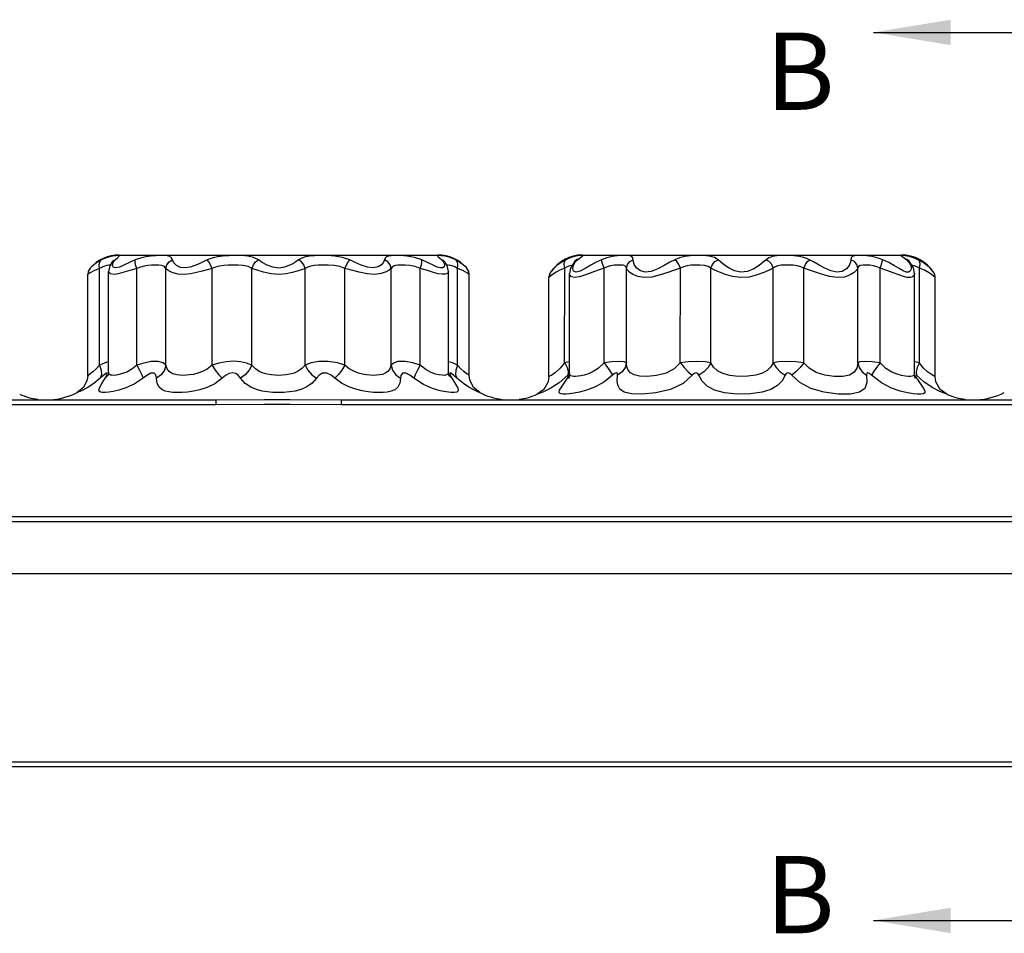
# Model space of a CAD drawing. Units: inches. Extents: x -4 to 128, y -2 to 81.
# Drawn here: x 43 to 50, y 40 to 46 of the extents above; entities that cross this region are included whole.
import ezdxf

# ---------------------------------------------------------------- set-up
doc = ezdxf.new("R2010")
doc.units = ezdxf.units.IN
doc.header["$LTSCALE"] = 1.98
doc.header["$MEASUREMENT"] = 0
doc.layers.add('R-ANNO-TEXT', color=6, linetype='Continuous')
doc.layers.add('R-SWTS-DET1', color=1, linetype='Continuous')
doc.styles.add('SWTSTEXT', font='ROMANS.shx')
doc.dimstyles.new('SWTSARCH', dxfattribs={"dimtxt": 0.125, "dimasz": 0.125, "dimexe": 0.179688, "dimexo": 0.0625, "dimgap": 0.125, "dimtad": 1, "dimtih": 1, "dimtoh": 1, "dimdec": 4, "dimzin": 3, "dimdsep": 46, "dimlunit": 4, "dimtxsty": 'SWTSTEXT', "dimcen": 0.1875, "dimdle": 0.179688, "dimclrd": 256, "dimclre": 256, "dimclrt": 256, "dimadec": 0, "dimazin": 0, "dimtfac": 1, "dimtdec": 4, "dimtofl": 0, "dimtmove": 2, "dimatfit": 3, "dimfxl": 0, "dimfrac": 2, "dimtolj": 1, "dimtzin": 3, "dimarcsym": 0})

msp = doc.modelspace()

# ---------------------------------------------------------------- linework, layer by layer
at = {"layer": 'R-SWTS-DET1'}
for p, q in [((43.7707, 44.2918), (43.7435, 44.2797)), ((43.8591, 44.312), (45.9216, 44.312)), ((45.9321, 44.2946), (45.9483, 44.2797)), ((46.7781, 44.2935), (46.7496, 44.2814)), ((46.8044, 44.3014), (46.7781, 44.2935)), ((46.8591, 44.312), (48.9216, 44.312)), ((48.9312, 44.2996), (48.9558, 44.2814)), ((43.7485, 44.2343), (43.7316, 44.2253)), ((43.7316, 43.5992), (43.7316, 44.2253)), ((43.7329, 44.2671), (43.7435, 44.2797)), ((43.7646, 44.2404), (43.7485, 44.2343)), ((43.7982, 44.2423), (43.7902, 44.2057)), ((43.8118, 44.2645), (43.7982, 44.2423)), ((43.8118, 44.2645), (43.8118, 44.2645)), ((43.8156, 44.2447), (43.8198, 44.2624)), ((43.8198, 44.2624), (43.8323, 44.2797)), ((43.9729, 44.2253), (43.9422, 44.2164)), ((43.9729, 43.5992), (43.9729, 44.2253)), ((44.1619, 43.5992), (44.1619, 44.2253)), ((44.46, 43.5992), (44.46, 44.2253)), ((44.7182, 43.5992), (44.7182, 44.2253)), ((45.0624, 43.5992), (45.0624, 44.2253)), ((45.3206, 43.5992), (45.3206, 44.2253)), ((45.6187, 43.5992), (45.6187, 44.2253)), ((45.8077, 43.5992), (45.8077, 44.2253)), ((45.8588, 44.2615), (45.8187, 44.2797)), ((45.9378, 44.2285), (45.9179, 44.2343)), ((45.9662, 44.2677), (45.9581, 44.2773)), ((45.9688, 44.2645), (45.9662, 44.2677)), ((45.9814, 44.2447), (45.9688, 44.2645)), ((45.9904, 44.2056), (45.9814, 44.2447)), ((46.0646, 44.2636), (46.0371, 44.2797)), ((46.0477, 44.2671), (46.0371, 44.2797)), ((46.0779, 44.2132), (46.049, 44.2253)), ((46.049, 43.5992), (46.049, 44.2253)), ((46.0849, 44.2489), (46.0646, 44.2636)), ((46.0985, 44.2375), (46.0849, 44.2489)), ((46.7196, 44.264), (46.692, 44.2434)), ((46.7496, 44.2814), (46.7196, 44.264)), ((46.7406, 44.2691), (46.7496, 44.2814)), ((46.7423, 43.6134), (46.7424, 44.2265)), ((46.7583, 44.2356), (46.7424, 44.2265)), ((46.7801, 44.2264), (46.7743, 44.1921)), ((46.8089, 44.2712), (46.7801, 44.2264)), ((46.7988, 44.2452), (46.8094, 44.2649)), ((46.8089, 44.2712), (46.8249, 44.2813)), ((46.8193, 44.2809), (46.8089, 44.2711)), ((46.8089, 44.2711), (46.8089, 44.2712)), ((46.8094, 44.2649), (46.8249, 44.2814)), ((46.8261, 44.2868), (46.8193, 44.2809)), ((46.9969, 43.6134), (46.9969, 44.2265)), ((47.1418, 43.6134), (47.1418, 44.2265)), ((47.4908, 43.6134), (47.4909, 44.2265)), ((47.6888, 43.6134), (47.6888, 44.2265)), ((48.0918, 43.6134), (48.0918, 44.2265)), ((48.2898, 43.6133), (48.2898, 44.2265)), ((48.6388, 43.6134), (48.6388, 44.2265)), ((48.7837, 43.6134), (48.7837, 44.2265)), ((48.8397, 44.2624), (48.8006, 44.2814)), ((48.9556, 44.2859), (48.9546, 44.2868)), ((48.958, 44.2838), (48.9556, 44.2859)), ((48.9717, 44.2712), (48.9558, 44.2814)), ((48.9627, 44.2796), (48.958, 44.2838)), ((48.9717, 44.2712), (48.9627, 44.2796)), ((48.9996, 44.2288), (48.9717, 44.2712)), ((49.0063, 44.1922), (48.9996, 44.2288)), ((49.062, 44.2634), (49.031, 44.2814)), ((49.04, 44.2691), (49.031, 44.2814)), ((49.0702, 44.213), (49.0383, 44.2265)), ((49.0383, 43.6133), (49.0383, 44.2265)), ((49.0878, 44.2441), (49.062, 44.2634)), ((49.1071, 44.2264), (49.0878, 44.2441)), ((49.12, 44.2124), (49.1071, 44.2264)), ((43.6585, 44.1879), (43.6562, 44.1864)), ((43.6562, 43.5331), (43.6562, 44.1864)), ((43.7902, 43.5548), (43.7902, 44.2059)), ((43.7902, 44.2056), (43.7902, 44.2057)), ((45.9904, 43.5547), (45.9904, 44.2058)), ((45.9904, 44.2056), (45.9904, 44.2056)), ((46.1244, 43.5331), (46.1244, 44.1864)), ((46.6407, 44.1725), (46.6403, 44.1657)), ((46.6451, 44.17), (46.6403, 44.1657)), ((46.6403, 43.5256), (46.6403, 44.1657)), ((46.6421, 44.1806), (46.6407, 44.1725)), ((46.6445, 44.1881), (46.6421, 44.1806)), ((46.6476, 44.1949), (46.645, 44.1891)), ((46.6507, 44.2002), (46.6476, 44.1949)), ((46.7743, 43.5448), (46.7743, 44.1924)), ((46.7743, 44.1921), (46.7743, 44.1923)), ((48.933, 44.2097), (48.9074, 44.2236)), ((48.9532, 44.2017), (48.933, 44.2097)), ((49.0063, 43.5456), (49.0063, 44.1923)), ((49.0063, 44.1922), (49.0063, 44.1922)), ((49.0968, 44.1986), (49.0702, 44.213)), ((49.1336, 44.1939), (49.1299, 44.2002)), ((49.1372, 44.1852), (49.1336, 44.1939)), ((49.1373, 44.1847), (49.1345, 44.1919)), ((49.1395, 44.1755), (49.1375, 44.1842)), ((49.1403, 43.5256), (49.1403, 44.1657)), ((43.7643, 43.6129), (43.7316, 43.5992)), ((43.7902, 43.622), (43.7643, 43.6129)), ((46.0155, 43.6134), (45.9904, 43.6216)), ((46.049, 43.5992), (46.0155, 43.6134)), ((46.0705, 43.5746), (46.049, 43.5992)), ((46.7423, 43.6133), (46.714, 43.5787)), ((46.7743, 43.6205), (46.7423, 43.6134)), ((49.0383, 43.6134), (49.0063, 43.6204)), ((49.0383, 43.6134), (49.0229, 43.5831)), ((49.0631, 43.5824), (49.0383, 43.6133)), ((43.7441, 43.5375), (43.7365, 43.5141)), ((43.7571, 43.5333), (43.7365, 43.5141)), ((43.79, 43.5375), (43.7686, 43.5141)), ((43.7899, 43.5462), (43.7883, 43.5354)), ((43.7902, 43.5543), (43.7899, 43.5462)), ((43.7902, 43.5542), (43.7902, 43.5543)), ((43.7913, 43.5465), (43.7902, 43.5542)), ((45.9503, 43.5334), (45.9308, 43.536)), ((45.992, 43.537), (45.9904, 43.5543)), ((45.9906, 43.5375), (46.0121, 43.5141)), ((45.9943, 43.5281), (45.992, 43.537)), ((45.9942, 43.5283), (45.9943, 43.5281)), ((46.002, 43.5333), (46.0121, 43.5141)), ((46.0366, 43.5375), (46.0442, 43.5141)), ((46.6403, 43.5256), (46.6353, 43.4904)), ((46.762, 43.5339), (46.7072, 43.4853)), ((46.7442, 43.4894), (46.7737, 43.5339)), ((46.7646, 43.5557), (46.762, 43.5339)), ((46.773, 43.5449), (46.762, 43.5339)), ((46.7739, 43.5355), (46.7696, 43.5147)), ((46.7743, 43.5448), (46.7738, 43.5352)), ((46.7743, 43.5448), (46.7743, 43.5448)), ((49.0067, 43.5358), (49.0063, 43.5448)), ((49.0063, 43.5448), (49.0063, 43.5447)), ((49.011, 43.5149), (49.0067, 43.5358)), ((49.007, 43.5339), (49.0383, 43.4867)), ((49.0229, 43.5831), (49.0161, 43.5557)), ((49.0161, 43.5557), (49.0186, 43.5339)), ((49.1454, 43.4904), (49.1403, 43.5256)), ((43.7365, 43.5141), (43.6942, 43.4798)), ((46.0121, 43.5141), (46.036, 43.4762)), ((46.0867, 43.4796), (46.0442, 43.5141)), ((46.6353, 43.4904), (46.6075, 43.4412)), ((46.7695, 43.5144), (46.7685, 43.5118)), ((49.1731, 43.4412), (49.1454, 43.4904)), ((43.5943, 43.4243), (43.5876, 43.4215)), ((46.6075, 43.4412), (46.5653, 43.411)), ((46.5735, 43.4139), (46.5653, 43.411)), ((46.7095, 43.4177), (46.7058, 43.4253)), ((49.1697, 43.4291), (49.1201, 43.4545)), ((49.2153, 43.411), (49.1731, 43.4412)), ((39.2965, 43.3745), (44.4841, 43.3745)), ((39.2965, 43.3438), (44.4841, 43.3438)), ((44.4841, 43.3745), (44.797, 43.3773)), ((44.4841, 43.3745), (44.4841, 43.3438)), ((44.4841, 43.3438), (44.7971, 43.3468)), ((45.2965, 43.3745), (50.4841, 43.3745)), ((45.2965, 43.3745), (45.2965, 43.3438)), ((45.2965, 43.3438), (50.4841, 43.3438)), ((8.4279, 42.6188), (55.3475, 42.6188)), ((8.4279, 42.5881), (55.3475, 42.5881)), ((55.3534, 42.2495), (8.4338, 42.2495)), ((56.3321, 41.0302), (8.4551, 41.0302)), ((56.3321, 40.9995), (8.4551, 40.9995))]:
    msp.add_line(p, q, dxfattribs=at)
for points in [[(43.8189, 44.3049), (43.7962, 44.2999), (43.7707, 44.2918)], [(43.8323, 44.2797), (43.8498, 44.2957), (43.86, 44.3042), (43.8608, 44.3078), (43.8526, 44.3085), (43.8379, 44.3075), (43.8189, 44.3049)], [(44.2047, 44.2797), (44.1967, 44.2957), (44.1808, 44.3042), (44.1572, 44.3078), (44.128, 44.3085), (44.0967, 44.3075), (44.0642, 44.3049), (44.0306, 44.2999), (43.9961, 44.2918), (43.9619, 44.2797)], [(44.7607, 44.2797), (44.7295, 44.2957), (44.6917, 44.3042), (44.65, 44.3078), (44.6077, 44.3085), (44.5681, 44.3075), (44.5309, 44.3049), (44.4953, 44.2999), (44.4611, 44.2918), (44.4291, 44.2797)], [(45.3515, 44.2797), (45.3053, 44.2957), (45.2559, 44.3042), (45.2072, 44.3078), (45.1631, 44.3085), (45.1258, 44.3075), (45.0939, 44.3049), (45.0658, 44.2999), (45.0412, 44.2918), (45.0199, 44.2797)], [(45.5808, 44.2918), (45.5701, 44.2651), (45.5573, 44.2492), (45.5357, 44.2351), (45.504, 44.2279), (45.4654, 44.2324), (45.4246, 44.2463), (45.3859, 44.2635), (45.3515, 44.2797)], [(45.8187, 44.2797), (45.7699, 44.2957), (45.722, 44.3042), (45.6795, 44.3078), (45.6454, 44.3085), (45.6204, 44.3075), (45.6023, 44.3049), (45.5894, 44.2999), (45.5808, 44.2918)], [(46.0371, 44.2797), (46.001, 44.295), (45.9678, 44.3037), (45.9414, 44.3076), (45.9251, 44.3085), (45.9191, 44.3071), (45.9219, 44.303), (45.9321, 44.2946)], [(46.8249, 44.2814), (46.8477, 44.2985), (46.8589, 44.3061), (46.8571, 44.3084), (46.8453, 44.3081), (46.8271, 44.3059), (46.8044, 44.3014)], [(47.1875, 44.2653), (47.1842, 44.2935), (47.1778, 44.3016), (47.1648, 44.3063), (47.1444, 44.3083), (47.1171, 44.3083), (47.0848, 44.3063), (47.0498, 44.3018), (47.0144, 44.2937), (46.98, 44.2814)], [(47.7351, 44.2814), (47.7114, 44.296), (47.6779, 44.3047), (47.6367, 44.3081), (47.5955, 44.3083), (47.5564, 44.3064), (47.5199, 44.302), (47.4857, 44.294), (47.4544, 44.2814)], [(48.3263, 44.2814), (48.2961, 44.2936), (48.2623, 44.3017), (48.2253, 44.3063), (48.187, 44.3083), (48.1499, 44.3083), (48.1162, 44.3064), (48.0874, 44.3018), (48.064, 44.2937), (48.0455, 44.2814)], [(48.8006, 44.2814), (48.7658, 44.2938), (48.7305, 44.3018), (48.6955, 44.3064), (48.6619, 44.3083), (48.6322, 44.3081), (48.6093, 44.3047), (48.5975, 44.2959), (48.595, 44.2814)], [(49.031, 44.2814), (49.0008, 44.2941), (48.9717, 44.3024), (48.9462, 44.307), (48.9276, 44.3085), (48.921, 44.307), (48.9312, 44.2996)], [(43.672, 44.2278), (43.659, 44.2048), (43.6562, 44.1864)], [(43.7316, 44.2253), (43.71, 44.2165), (43.6914, 44.2076), (43.6764, 44.1993), (43.6653, 44.1925), (43.6585, 44.1879)], [(43.7053, 44.2562), (43.691, 44.2451), (43.6805, 44.236), (43.6741, 44.2299), (43.672, 44.2278)], [(43.7435, 44.2797), (43.7229, 44.2681), (43.7053, 44.2562)], [(43.7316, 44.2253), (43.7288, 44.2479), (43.7329, 44.2671)], [(43.8009, 44.2468), (43.792, 44.2461), (43.7792, 44.2441), (43.7646, 44.2404)], [(43.8118, 44.2645), (43.814, 44.2671), (43.8323, 44.2797)], [(43.8216, 44.276), (43.8227, 44.2775), (43.8129, 44.2659)], [(43.8847, 44.2437), (43.8606, 44.2335), (43.8386, 44.228), (43.8221, 44.2315), (43.8156, 44.2447)], [(43.9619, 44.2797), (43.9352, 44.2678), (43.8847, 44.2437)], [(43.9729, 44.2253), (43.9658, 44.2479), (43.9619, 44.2671), (43.9619, 44.2797)], [(44.1619, 44.2253), (44.152, 44.2373), (44.1363, 44.2437), (44.1156, 44.2463), (44.0919, 44.2469), (44.0679, 44.2461), (44.044, 44.2441), (44.02, 44.2404), (43.9961, 44.2343), (43.9729, 44.2253)], [(44.1619, 44.2253), (44.1685, 44.2479), (44.1835, 44.2671), (44.2047, 44.2797)], [(44.46, 44.2253), (44.4287, 44.2163), (44.3957, 44.2071), (44.3605, 44.1981), (44.3221, 44.1905), (44.2809, 44.1865), (44.239, 44.189), (44.2027, 44.1987), (44.1768, 44.2121), (44.1619, 44.2253)], [(44.4291, 44.2797), (44.4037, 44.2678), (44.3772, 44.2555), (44.3491, 44.2435), (44.3189, 44.2334), (44.287, 44.228), (44.2553, 44.2313), (44.2293, 44.2442), (44.2123, 44.2622), (44.2047, 44.2797)], [(44.46, 44.2253), (44.4506, 44.2479), (44.4397, 44.2671), (44.4291, 44.2797)], [(44.7182, 44.2253), (44.693, 44.2373), (44.6625, 44.2437), (44.6289, 44.2463), (44.5952, 44.2469), (44.5641, 44.2461), (44.5355, 44.2441), (44.5086, 44.2404), (44.4833, 44.2343), (44.46, 44.2253)], [(44.7182, 44.2253), (44.7275, 44.2479), (44.7424, 44.2671), (44.7607, 44.2797)], [(45.0624, 44.2253), (45.0388, 44.2163), (45.0116, 44.2069), (44.9794, 44.1978), (44.9408, 44.1902), (44.894, 44.1864), (44.8427, 44.1898), (44.7933, 44.1999), (44.7512, 44.2129), (44.7182, 44.2253)], [(45.0199, 44.2797), (45.0026, 44.2677), (44.9823, 44.2553), (44.9581, 44.2431), (44.9288, 44.2329), (44.8931, 44.2278), (44.854, 44.2323), (44.8166, 44.2458), (44.785, 44.2632), (44.7607, 44.2797)], [(45.0624, 44.2253), (45.0532, 44.2479), (45.0382, 44.2671), (45.0199, 44.2797)], [(45.3206, 44.2253), (45.2869, 44.2373), (45.2498, 44.2437), (45.2122, 44.2463), (45.1776, 44.2469), (45.1478, 44.2461), (45.1221, 44.2441), (45.0995, 44.2404), (45.0795, 44.2343), (45.0624, 44.2253)], [(45.3206, 44.2253), (45.3301, 44.2479), (45.3409, 44.2671), (45.3515, 44.2797)], [(45.6187, 44.2253), (45.6068, 44.2143), (45.5866, 44.2024), (45.5558, 44.1918), (45.5132, 44.1864), (45.4632, 44.1898), (45.4115, 44.2002), (45.3631, 44.2131), (45.3206, 44.2253)], [(45.6187, 44.2253), (45.6121, 44.2479), (45.5971, 44.2671), (45.576, 44.2797)], [(45.8077, 44.2253), (45.7745, 44.2373), (45.7407, 44.2437), (45.7093, 44.2463), (45.683, 44.2469), (45.6625, 44.2461), (45.6466, 44.2441), (45.6343, 44.2404), (45.6251, 44.2343), (45.6187, 44.2253)], [(45.8077, 44.2253), (45.8148, 44.2479), (45.8187, 44.2671), (45.8187, 44.2797)], [(45.9244, 44.1912), (45.8931, 44.1996), (45.8541, 44.2116), (45.8077, 44.2253)], [(45.9179, 44.2343), (45.8919, 44.2455), (45.8588, 44.2615)], [(45.9483, 44.2797), (45.9606, 44.263), (45.965, 44.2471), (45.962, 44.235), (45.9526, 44.2287), (45.9378, 44.2285)], [(45.9688, 44.2645), (45.9666, 44.2671), (45.9483, 44.2797)], [(46.049, 44.2253), (46.0265, 44.2367), (46.0054, 44.2433), (45.9877, 44.2462), (45.9801, 44.2466)], [(46.049, 44.2253), (46.0518, 44.2479), (46.0477, 44.2671)], [(46.1087, 44.2278), (46.1061, 44.2303), (46.0985, 44.2375)], [(46.1244, 44.1864), (46.1216, 44.2048), (46.1087, 44.2278)], [(46.7424, 44.2265), (46.7114, 44.2135), (46.6829, 44.1981), (46.6597, 44.1821), (46.6451, 44.17)], [(46.692, 44.2434), (46.6694, 44.2222), (46.6553, 44.206), (46.6507, 44.2002)], [(46.7424, 44.2265), (46.7381, 44.2497), (46.7406, 44.2691)], [(46.7926, 44.2458), (46.7866, 44.2449), (46.7733, 44.2415), (46.7583, 44.2356)], [(46.9969, 44.2265), (46.9593, 44.2144), (46.9192, 44.1998), (46.8778, 44.184), (46.8387, 44.1707), (46.8067, 44.1657), (46.7857, 44.1712), (46.7756, 44.1838), (46.7743, 44.1921)], [(46.98, 44.2814), (46.9463, 44.2652), (46.9109, 44.2458), (46.875, 44.2247), (46.8418, 44.207), (46.8159, 44.2002), (46.8005, 44.2076), (46.7952, 44.2245), (46.7988, 44.2452)], [(46.9969, 44.2265), (46.9884, 44.2497), (46.9825, 44.2691), (46.98, 44.2814)], [(47.1418, 44.2265), (47.1382, 44.2356), (47.1312, 44.2417), (47.1199, 44.2452), (47.1041, 44.2467), (47.0846, 44.2467), (47.0627, 44.2453), (47.04, 44.2418), (47.0179, 44.2358), (46.9969, 44.2265)], [(47.1418, 44.2265), (47.148, 44.2497), (47.1634, 44.2691), (47.1856, 44.2814)], [(47.4909, 44.2265), (47.4535, 44.214), (47.4098, 44.1989), (47.36, 44.1826), (47.3067, 44.1694), (47.2567, 44.166), (47.2156, 44.1727), (47.1845, 44.1857), (47.1626, 44.2005), (47.1488, 44.2145), (47.1418, 44.2265)], [(47.4544, 44.2814), (47.4232, 44.2647), (47.3871, 44.2445), (47.3462, 44.2227), (47.3032, 44.2053), (47.2638, 44.2005), (47.2323, 44.2096), (47.2097, 44.227), (47.1951, 44.2467), (47.1875, 44.2653)], [(47.4909, 44.2265), (47.4804, 44.2497), (47.4675, 44.2691), (47.4544, 44.2814)], [(47.6888, 44.2265), (47.6713, 44.2375), (47.6465, 44.244), (47.6165, 44.2466), (47.5869, 44.2467), (47.5594, 44.2453), (47.5343, 44.242), (47.5114, 44.236), (47.4909, 44.2265)], [(47.6888, 44.2265), (47.6984, 44.2497), (47.7147, 44.2691), (47.7351, 44.2814)], [(48.0918, 44.2265), (48.066, 44.214), (48.0319, 44.1989), (47.9882, 44.1826), (47.9359, 44.1695), (47.8805, 44.166), (47.8286, 44.1726), (47.7833, 44.1856), (47.745, 44.2005), (47.7137, 44.2145), (47.6888, 44.2265)], [(48.0455, 44.2814), (48.0263, 44.2647), (48.0004, 44.2445), (47.9667, 44.2228), (47.9259, 44.2053), (47.8826, 44.2005), (47.8421, 44.2096), (47.8068, 44.2269), (47.7773, 44.2466), (47.7536, 44.2653), (47.7351, 44.2814)], [(48.0918, 44.2265), (48.0823, 44.2497), (48.0659, 44.2691), (48.0455, 44.2814)], [(48.2898, 44.2265), (48.27, 44.2357), (48.2473, 44.2418), (48.222, 44.2452), (48.195, 44.2467), (48.1684, 44.2467), (48.1439, 44.2453), (48.1228, 44.2418), (48.1055, 44.2358), (48.0918, 44.2265)], [(48.2898, 44.2265), (48.3002, 44.2497), (48.3131, 44.2691), (48.3263, 44.2814)], [(48.6388, 44.2265), (48.6314, 44.214), (48.616, 44.1989), (48.5901, 44.1826), (48.5527, 44.1695), (48.5067, 44.166), (48.4581, 44.1726), (48.4106, 44.1856), (48.3661, 44.2005), (48.3258, 44.2145), (48.2898, 44.2265)], [(48.595, 44.2814), (48.593, 44.2647), (48.5842, 44.2445), (48.5666, 44.2228), (48.5389, 44.2053), (48.5033, 44.2005), (48.4646, 44.2095), (48.4262, 44.2269), (48.3897, 44.2466), (48.3563, 44.2653), (48.3263, 44.2814)], [(48.6388, 44.2265), (48.6327, 44.2497), (48.6172, 44.2691), (48.595, 44.2814)], [(48.7837, 44.2265), (48.7625, 44.2359), (48.7404, 44.2419), (48.7177, 44.2453), (48.695, 44.2467), (48.6735, 44.2466), (48.6553, 44.244), (48.6438, 44.2375), (48.6388, 44.2265)], [(48.7837, 44.2265), (48.7922, 44.2497), (48.7982, 44.2691), (48.8006, 44.2814)], [(48.935, 44.1728), (48.9049, 44.1832), (48.8688, 44.197), (48.8274, 44.2123), (48.7837, 44.2265)], [(48.9074, 44.2236), (48.8762, 44.242), (48.8397, 44.2624)], [(48.9558, 44.2814), (48.9751, 44.2591), (48.9841, 44.2375), (48.9849, 44.2193), (48.9794, 44.2066), (48.9686, 44.2006), (48.9532, 44.2017)], [(49.0383, 44.2265), (49.0213, 44.2361), (49.0047, 44.2423), (48.9896, 44.2457), (48.9884, 44.2458)], [(49.0383, 44.2265), (49.0425, 44.2497), (49.04, 44.2691)], [(43.9422, 44.2164), (43.8828, 44.1983), (43.8536, 44.1906), (43.8261, 44.1865), (43.8035, 44.1892), (43.7917, 44.199), (43.7902, 44.2056)], [(45.9904, 44.2056), (45.9897, 44.2008), (45.9824, 44.1918), (45.9686, 44.187), (45.9492, 44.1869), (45.9244, 44.1912)], [(46.1244, 44.1864), (46.1217, 44.1882), (46.1136, 44.1936), (46.0993, 44.2022), (46.0779, 44.2132)], [(46.6454, 44.1904), (46.6431, 44.1843), (46.6411, 44.1755)], [(46.6506, 44.2), (46.6499, 44.1989), (46.6476, 44.195), (46.6454, 44.1904)], [(49.0063, 44.1922), (49.0033, 44.18), (48.9938, 44.1705), (48.979, 44.166), (48.9595, 44.1668), (48.935, 44.1728)], [(49.1403, 44.1657), (49.1378, 44.168), (49.1301, 44.1748), (49.1167, 44.1853), (49.0968, 44.1986)], [(49.1299, 44.2002), (49.1275, 44.2034), (49.12, 44.2124)], [(49.1345, 44.1919), (49.1311, 44.1984), (49.13, 44.2)], [(49.1403, 44.1657), (49.1396, 44.175), (49.1373, 44.1847)], [(43.7316, 43.5992), (43.7103, 43.5748), (43.6887, 43.5552), (43.6707, 43.542), (43.6596, 43.5351), (43.6562, 43.5331)], [(43.7316, 43.5992), (43.7424, 43.5668), (43.7441, 43.5375)], [(43.9729, 43.5992), (43.94, 43.5726), (43.9083, 43.5548), (43.8812, 43.5441), (43.8589, 43.5379), (43.8408, 43.5345), (43.8259, 43.5332), (43.8136, 43.5334), (43.8036, 43.5354), (43.796, 43.5394), (43.7913, 43.5465)], [(44.1619, 43.5992), (44.1436, 43.6148), (44.1119, 43.623), (44.067, 43.6227), (44.0187, 43.6127), (43.9729, 43.5992)], [(43.9729, 43.5992), (43.9913, 43.5668), (44.0052, 43.5375), (44.0135, 43.5141)], [(44.1619, 43.5992), (44.1517, 43.5668), (44.1308, 43.5375), (44.1012, 43.5141)], [(44.46, 43.5992), (44.429, 43.5742), (44.3976, 43.5574), (44.3677, 43.5465), (44.3402, 43.5397), (44.3151, 43.5357), (44.2923, 43.5336), (44.2713, 43.5331), (44.2516, 43.5339), (44.2328, 43.5362), (44.2148, 43.5405), (44.1979, 43.5476), (44.1827, 43.5587), (44.1703, 43.5756), (44.1619, 43.5992)], [(44.7182, 43.5992), (44.6837, 43.6123), (44.6451, 43.6211), (44.6016, 43.6243), (44.5526, 43.6214), (44.5039, 43.6119), (44.46, 43.5992)], [(44.46, 43.5992), (44.481, 43.5668), (44.5036, 43.5375), (44.5255, 43.5141)], [(44.7182, 43.5992), (44.7002, 43.5668), (44.6751, 43.5375), (44.6453, 43.5141)], [(45.0624, 43.5992), (45.0419, 43.5765), (45.0171, 43.5592), (44.9907, 43.5477), (44.9643, 43.5404), (44.9385, 43.536), (44.9135, 43.5337), (44.8894, 43.5331), (44.8656, 43.5338), (44.8418, 43.5361), (44.8174, 43.5402), (44.792, 43.547), (44.7661, 43.5578), (44.7408, 43.5747), (44.7182, 43.5992)], [(45.3206, 43.5992), (45.2712, 43.6132), (45.2123, 43.6231), (45.1516, 43.6227), (45.1026, 43.6142), (45.0624, 43.5992)], [(45.0624, 43.5992), (45.0804, 43.5668), (45.1055, 43.5375), (45.1353, 43.5141)], [(45.3206, 43.5992), (45.2996, 43.5668), (45.277, 43.5375), (45.2551, 43.5141)], [(45.6187, 43.5992), (45.6106, 43.576), (45.5972, 43.558), (45.5806, 43.5464), (45.5625, 43.5395), (45.5437, 43.5356), (45.5245, 43.5336), (45.5045, 43.5331), (45.4831, 43.534), (45.4599, 43.5365), (45.4346, 43.541), (45.4073, 43.5483), (45.3783, 43.5595), (45.3486, 43.5761), (45.3206, 43.5992)], [(45.8077, 43.5992), (45.7597, 43.6135), (45.709, 43.6228), (45.6635, 43.6228), (45.6341, 43.6129), (45.6187, 43.5992)], [(45.6187, 43.5992), (45.6289, 43.5668), (45.6498, 43.5375), (45.6794, 43.5141)], [(45.8077, 43.5992), (45.7894, 43.5668), (45.7754, 43.5375), (45.7671, 43.5141)], [(45.9308, 43.536), (45.9068, 43.5418), (45.8775, 43.5525), (45.8431, 43.571), (45.8077, 43.5992)], [(46.049, 43.5992), (46.0382, 43.5668), (46.0366, 43.5375)], [(46.7424, 43.6134), (46.7578, 43.5831), (46.7646, 43.5557)], [(46.9969, 43.6134), (46.9622, 43.5802), (46.9276, 43.5578), (46.8963, 43.5436), (46.8695, 43.535), (46.8472, 43.5298), (46.8287, 43.5269), (46.8134, 43.5257), (46.8006, 43.5258), (46.7901, 43.5273), (46.7819, 43.5304), (46.7764, 43.5358), (46.7743, 43.5448)], [(47.1418, 43.6134), (47.1274, 43.6216), (47.094, 43.6236), (47.0474, 43.6216), (46.9969, 43.6134)], [(46.9969, 43.6134), (47.0197, 43.5831), (47.0389, 43.5557), (47.0528, 43.5339)], [(47.1418, 43.6134), (47.1332, 43.5831), (47.1135, 43.5557), (47.0845, 43.5339)], [(47.4908, 43.6133), (47.4519, 43.5759), (47.3985, 43.5477), (47.3362, 43.5315), (47.2762, 43.5257), (47.2276, 43.5277), (47.1923, 43.5356), (47.1686, 43.5488), (47.1539, 43.5668), (47.1457, 43.5887), (47.1418, 43.6134)], [(47.6888, 43.6134), (47.6506, 43.6216), (47.598, 43.6236), (47.5416, 43.6216), (47.4908, 43.6134)], [(47.4909, 43.6134), (47.5148, 43.5831), (47.5414, 43.5557), (47.5679, 43.5339)], [(47.6888, 43.6134), (47.67, 43.5831), (47.6433, 43.5557), (47.6112, 43.5339)], [(48.0918, 43.6134), (48.0757, 43.588), (48.0529, 43.5656), (48.0216, 43.5474), (47.9803, 43.5344), (47.9278, 43.527), (47.8683, 43.5261), (47.8114, 43.5321), (47.7655, 43.5447), (47.7311, 43.5631), (47.7061, 43.5865), (47.6888, 43.6134)], [(48.2898, 43.6134), (48.2381, 43.6216), (48.1804, 43.6236), (48.1292, 43.6216), (48.0918, 43.6134)], [(48.0918, 43.6134), (48.1106, 43.5831), (48.1374, 43.5557), (48.1694, 43.5339)], [(48.2898, 43.6134), (48.2658, 43.5831), (48.2392, 43.5557), (48.2127, 43.5339)], [(48.6388, 43.6133), (48.6323, 43.5797), (48.6164, 43.5528), (48.5867, 43.535), (48.5424, 43.5266), (48.4869, 43.5266), (48.4266, 43.5348), (48.3699, 43.5526), (48.3237, 43.5796), (48.2898, 43.6133)], [(48.7837, 43.6134), (48.7323, 43.6216), (48.685, 43.6236), (48.6528, 43.6216), (48.6388, 43.6134)], [(48.6388, 43.6134), (48.6474, 43.5831), (48.6671, 43.5557), (48.6962, 43.5339)], [(48.7837, 43.6134), (48.761, 43.5831), (48.7417, 43.5557), (48.7279, 43.5339)], [(48.9647, 43.5258), (48.9458, 43.5277), (48.9226, 43.5321), (48.8941, 43.5401), (48.8598, 43.5543), (48.8212, 43.5781), (48.7837, 43.6134)], [(43.6562, 43.5331), (43.6526, 43.5034), (43.6287, 43.4548), (43.5876, 43.4215)], [(43.7686, 43.5141), (43.7788, 43.5338), (43.7818, 43.5475), (43.7739, 43.5472), (43.7571, 43.5333)], [(44.1012, 43.5141), (44.0971, 43.5355), (44.0848, 43.5481), (44.0639, 43.5468), (44.0389, 43.533), (44.0135, 43.5141)], [(44.6453, 43.5141), (44.6305, 43.5324), (44.6135, 43.5446), (44.5938, 43.5495), (44.571, 43.545), (44.5475, 43.5319), (44.5255, 43.5141)], [(45.2551, 43.5141), (45.2304, 43.5337), (45.2022, 43.5475), (45.1743, 43.5474), (45.1526, 43.5347), (45.1353, 43.5141)], [(45.7671, 43.5141), (45.7406, 43.5338), (45.7146, 43.5475), (45.6937, 43.5472), (45.6827, 43.5333), (45.6794, 43.5141)], [(45.9904, 43.5544), (45.9867, 43.5416), (45.9782, 43.5358), (45.9659, 43.5333), (45.9503, 43.5334)], [(46.0442, 43.5141), (46.023, 43.5338), (46.0062, 43.5475), (45.9987, 43.5472), (46.002, 43.5333)], [(46.1244, 43.5331), (46.1233, 43.5337), (46.1197, 43.5358), (46.1132, 43.5399), (46.1031, 43.5467), (46.0889, 43.5577), (46.0705, 43.5746)], [(46.193, 43.4215), (46.1519, 43.4548), (46.128, 43.5034), (46.1244, 43.5331)], [(46.714, 43.5787), (46.6838, 43.5519), (46.6589, 43.5354), (46.6445, 43.5277), (46.6403, 43.5256)], [(47.0528, 43.5339), (46.9936, 43.4875), (46.935, 43.4562), (46.8829, 43.4363), (46.839, 43.4241), (46.8031, 43.4169)], [(47.0845, 43.5339), (47.0834, 43.5451), (47.0769, 43.5495), (47.0659, 43.5449), (47.0528, 43.5339)], [(47.1276, 43.425), (47.0998, 43.4434), (47.0864, 43.4687), (47.0826, 43.4994), (47.0845, 43.5339)], [(47.5679, 43.5339), (47.5084, 43.4814), (47.427, 43.442), (47.3326, 43.4193), (47.2436, 43.4112), (47.1744, 43.4139), (47.1276, 43.425)], [(47.6112, 43.5339), (47.6036, 43.5451), (47.5924, 43.5495), (47.5798, 43.5449), (47.5679, 43.5339)], [(48.1694, 43.5339), (48.1495, 43.4984), (48.1198, 43.467), (48.0775, 43.4416), (48.0197, 43.4233), (47.9445, 43.413), (47.8585, 43.4117), (47.7768, 43.4202), (47.7121, 43.4378), (47.6653, 43.4635), (47.6327, 43.4963), (47.6112, 43.5339)], [(48.2127, 43.5339), (48.2006, 43.5451), (48.1877, 43.5495), (48.1768, 43.5449), (48.1694, 43.5339)], [(48.651, 43.4242), (48.5914, 43.4125), (48.5113, 43.4124), (48.4212, 43.424), (48.3352, 43.4489), (48.2646, 43.4867), (48.2127, 43.5339)], [(48.6962, 43.5339), (48.6974, 43.4867), (48.6852, 43.449), (48.651, 43.4242)], [(48.7279, 43.5339), (48.7144, 43.5451), (48.7033, 43.5495), (48.6971, 43.5449), (48.6962, 43.5339)], [(48.9602, 43.4201), (48.9139, 43.4314), (48.857, 43.4513), (48.7918, 43.4846), (48.7279, 43.5339)], [(49.0063, 43.5447), (49.006, 43.5406), (49.0013, 43.5322), (48.9923, 43.5277), (48.98, 43.5258), (48.9647, 43.5258)], [(49.011, 43.5149), (49.0106, 43.516), (49.0093, 43.5233)], [(49.1201, 43.4545), (49.0667, 43.4905), (49.0186, 43.5339)], [(49.1403, 43.5256), (49.1344, 43.5285), (49.1166, 43.5385), (49.0908, 43.5566), (49.0631, 43.5824)], [(43.6942, 43.4798), (43.6516, 43.4525), (43.6161, 43.434), (43.5943, 43.4243)], [(44.0135, 43.5141), (43.9566, 43.4768), (43.9025, 43.452), (43.857, 43.4369), (43.8204, 43.4282), (43.7914, 43.4235), (43.7686, 43.4216), (43.7507, 43.422), (43.7375, 43.4247), (43.7293, 43.4304), (43.7273, 43.4403), (43.7332, 43.4565), (43.7479, 43.4813), (43.7686, 43.5141)], [(44.382, 43.4403), (44.3397, 43.4308), (44.3015, 43.4252), (44.2672, 43.4223), (44.2361, 43.4215), (44.2074, 43.4227), (44.1809, 43.4259), (44.1564, 43.4319), (44.1348, 43.4418), (44.1173, 43.4573), (44.1056, 43.4811), (44.1012, 43.5141)], [(44.5255, 43.5141), (44.4773, 43.4791), (44.4284, 43.4555), (44.382, 43.4403)], [(45.1353, 43.5141), (45.1081, 43.4822), (45.0739, 43.4581), (45.0366, 43.442), (44.9986, 43.4317), (44.961, 43.4256), (44.9244, 43.4224), (44.8889, 43.4215), (44.854, 43.4226), (44.8191, 43.4257), (44.7835, 43.4314), (44.747, 43.441), (44.7103, 43.4561), (44.6753, 43.4798), (44.6453, 43.5141)], [(45.4319, 43.4326), (45.3899, 43.4428), (45.3449, 43.4585), (45.2988, 43.4818), (45.2551, 43.5141)], [(45.6794, 43.5141), (45.6752, 43.4816), (45.6626, 43.4563), (45.6431, 43.4402), (45.6197, 43.4305), (45.594, 43.425), (45.5667, 43.4222), (45.5374, 43.4215), (45.5056, 43.4228), (45.4705, 43.4262), (45.4319, 43.4326)], [(46.036, 43.4762), (46.0508, 43.4493), (46.0529, 43.4335), (46.0445, 43.4253), (46.0284, 43.4219), (46.0054, 43.422), (45.9749, 43.4256), (45.9358, 43.4337), (45.8869, 43.4487), (45.8283, 43.4746), (45.7671, 43.5141)], [(46.1838, 43.4253), (46.171, 43.431), (46.1511, 43.4406), (46.1231, 43.4559), (46.0867, 43.4796)], [(46.7072, 43.4853), (46.6489, 43.4479), (46.601, 43.4248), (46.5735, 43.4139)], [(46.7058, 43.4253), (46.7093, 43.4377), (46.7217, 43.4578), (46.7442, 43.4894)], [(49.0079, 43.5201), (49.011, 43.5141), (49.011, 43.5149)], [(49.0383, 43.4867), (49.0623, 43.4528), (49.0737, 43.432), (49.0733, 43.4202), (49.0641, 43.414), (49.048, 43.4113)], [(46.193, 43.4215), (46.1908, 43.4224), (46.1838, 43.4253)], [(46.8031, 43.4169), (46.7742, 43.4129), (46.751, 43.4112), (46.7326, 43.4113), (46.7187, 43.4134), (46.7095, 43.4177)], [(49.048, 43.4113), (49.0258, 43.4114), (48.997, 43.414), (48.9602, 43.4201)], [(49.2153, 43.411), (49.2039, 43.4151), (49.1697, 43.4291)], [(44.797, 43.3773), (44.9645, 43.3774), (45.2965, 43.3745)], [(44.7971, 43.3468), (44.9642, 43.3469), (45.2965, 43.3438)]]:
    msp.add_lwpolyline(points, dxfattribs=at)
for centre, radius, start, end in [((43.8591, 44.062), 0.25, 90, 138.45215), ((45.9216, 44.062), 0.25, 41.54785, 90), ((46.8591, 44.062), 0.25, 90, 146.44269), ((48.9216, 44.062), 0.25, 33.55731, 90), ((43.3903, 43.812), 0.4375, 246.42182, 262.56385), ((43.3903, 43.812), 0.4375, 272.61502, 296.80521), ((46.3903, 43.812), 0.4375, 243.19479, 263.15546), ((46.3903, 43.812), 0.4375, 277.46777, 293.57818), ((49.3903, 43.812), 0.4375, 246.42182, 262.56385), ((49.3903, 43.812), 0.4375, 272.61502, 296.80521)]:
    msp.add_arc(centre, radius, start, end, dxfattribs=at)

# ---------------------------------------------------------------- texts
at = {"layer": 'R-ANNO-TEXT', "style": 'SWTSTEXT'}
for p in [(48.0417, 45.2513), (48.0417, 39.9226)]:
    msp.add_text('B', height=0.5, dxfattribs=at).set_placement(p)

# ---------------------------------------------------------------- leaders
at = {"layer": 'R-ANNO-TEXT'}
for points in [[(48.7405, 45.7525), (50.8903, 45.7525)], [(48.7405, 40.0059), (50.8903, 40.0059), (50.8903, 45.7525)]]:
    msp.add_leader(points, dimstyle='SWTSARCH', override={"dimscale": 4, "dimdec": 2, "dimlunit": 5, "dimpost": '"'}, dxfattribs=at)

doc.saveas('drawing.dxf')
